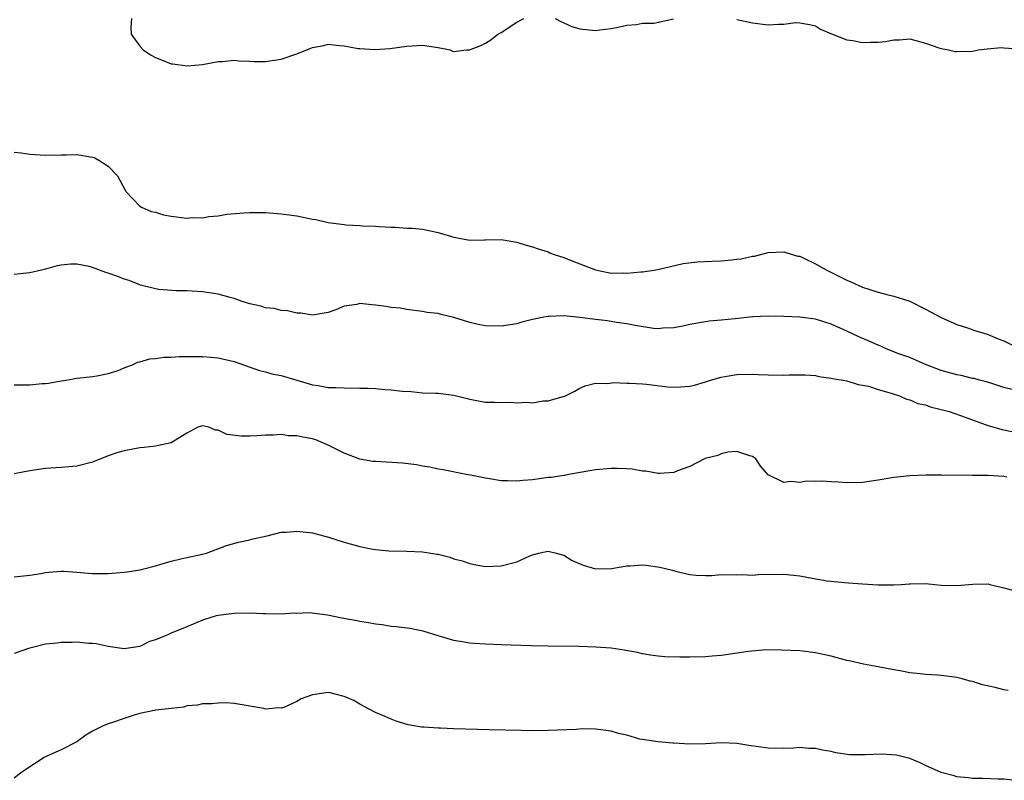
# Model space of a CAD drawing. Units: inches. Extents: x 2580000 to 2583000, y 1509000 to 1512000.
# Drawn here: x 2581540 to 2581665, y 1509164 to 1509261 of the extents above; entities that cross this region are included whole.
import ezdxf

# ---------------------------------------------------------------- set-up
doc = ezdxf.new("R2010")
doc.units = ezdxf.units.IN
doc.header["$MEASUREMENT"] = 0
doc.layers.add('LD25801509_2ft', color=132, linetype='Continuous')

msp = doc.modelspace()

# ---------------------------------------------------------------- linework, layer by layer
at = {"layer": 'LD25801509_2ft'}
for points, elevation in [([(2581553.93, 1509261), (2581553.88, 1509259.88), (2581553.9, 1509259), (2581555, 1509257.48), (2581555.42, 1509257), (2581556.38, 1509256.38), (2581557, 1509256.03), (2581557.75, 1509255.75), (2581559, 1509255.23), (2581559.22, 1509255.22), (2581561.02, 1509254.98), (2581563, 1509255.15), (2581565, 1509255.54), (2581565.54, 1509255.54), (2581567, 1509255.7), (2581567.61, 1509255.61), (2581569, 1509255.58), (2581569.54, 1509255.54), (2581571, 1509255.52), (2581573, 1509255.81), (2581575, 1509256.49), (2581576.79, 1509257.21), (2581577, 1509257.31), (2581578.42, 1509257.58), (2581579, 1509257.73), (2581580.44, 1509257.56), (2581581, 1509257.53), (2581582.8, 1509257.2), (2581583, 1509257.18), (2581584.92, 1509257.08), (2581586.82, 1509257.18), (2581589, 1509257.49), (2581591, 1509257.63), (2581593, 1509257.3), (2581594.52, 1509257), (2581594.83, 1509256.83), (2581595, 1509256.8), (2581596.6, 1509257), (2581596.97, 1509257.03), (2581598.43, 1509257.57), (2581599, 1509257.88), (2581599.7, 1509258.3), (2581600.59, 1509259), (2581601, 1509259.21), (2581603, 1509260.52), (2581603.88, 1509261)], 8112), ([(2581607.87, 1509261), (2581608.61, 1509260.61), (2581609, 1509260.47), (2581610, 1509260), (2581611, 1509259.69), (2581613, 1509259.47), (2581613.55, 1509259.55), (2581615, 1509259.72), (2581615.9, 1509259.9), (2581617, 1509260.16), (2581618.25, 1509260.25), (2581619, 1509260.39), (2581620.43, 1509260.43), (2581622.95, 1509260.95)], 8112), ([(2581631, 1509260.89), (2581633, 1509260.44), (2581635, 1509260.2), (2581636.29, 1509260.29), (2581637, 1509260.28), (2581638.48, 1509260.48), (2581639, 1509260.47), (2581640.25, 1509260.25), (2581641, 1509260.05), (2581641.65, 1509259.65), (2581643.04, 1509259.04), (2581645, 1509258.31), (2581645.78, 1509258.22), (2581647, 1509257.97), (2581648.01, 1509257.99), (2581649, 1509257.98), (2581649.92, 1509258.08), (2581651, 1509258.29), (2581651.71, 1509258.29), (2581653, 1509258.4), (2581655, 1509257.85), (2581656.71, 1509257.29), (2581657, 1509257.17), (2581657.96, 1509257), (2581658.81, 1509256.81), (2581659, 1509256.79), (2581661, 1509256.85), (2581661.78, 1509257), (2581662.85, 1509257.15), (2581664.7, 1509257.3), (2581665, 1509257.29), (2581666.87, 1509257.13)], 8112), ([(2581539, 1509244), (2581539.91, 1509243.91), (2581541, 1509243.76), (2581543, 1509243.62), (2581545, 1509243.66), (2581545.66, 1509243.66), (2581547, 1509243.71), (2581549, 1509243.36), (2581549.27, 1509243.27), (2581549.78, 1509243), (2581551, 1509242.22), (2581552.19, 1509241), (2581552.45, 1509240.45), (2581553.15, 1509239.15), (2581553.25, 1509239), (2581555, 1509237.14), (2581555.22, 1509237), (2581556.46, 1509236.46), (2581557, 1509236.35), (2581558.04, 1509236.04), (2581559, 1509235.87), (2581561, 1509235.62), (2581561.67, 1509235.67), (2581563, 1509235.66), (2581563.81, 1509235.81), (2581565, 1509235.91), (2581566.1, 1509236.1), (2581568.29, 1509236.29), (2581569, 1509236.32), (2581571, 1509236.31), (2581573, 1509236.17), (2581574.02, 1509236.02), (2581575, 1509235.9), (2581577, 1509235.49), (2581577.42, 1509235.42), (2581579, 1509235.06), (2581581, 1509234.79), (2581581.23, 1509234.77), (2581583, 1509234.68), (2581583.36, 1509234.64), (2581585, 1509234.59), (2581585.46, 1509234.54), (2581587, 1509234.46), (2581587.56, 1509234.44), (2581589, 1509234.35), (2581589.67, 1509234.33), (2581591, 1509234.19), (2581592, 1509234), (2581593, 1509233.77), (2581595, 1509233.17), (2581597, 1509232.82), (2581598.86, 1509232.86), (2581599, 1509232.85), (2581601, 1509232.91), (2581603, 1509232.57), (2581604.19, 1509232.19), (2581605, 1509231.97), (2581605.7, 1509231.7), (2581607, 1509231.31), (2581607.21, 1509231.21), (2581607.76, 1509231), (2581609, 1509230.61), (2581610.12, 1509230.12), (2581611, 1509229.8), (2581613, 1509229.02), (2581615, 1509228.62), (2581616.63, 1509228.63), (2581617, 1509228.61), (2581618.78, 1509228.78), (2581619, 1509228.79), (2581620.48, 1509229), (2581621.1, 1509229.1), (2581624.17, 1509229.83), (2581625.96, 1509230.04), (2581627.86, 1509230.14), (2581629, 1509230.19), (2581630.32, 1509230.32), (2581631, 1509230.37), (2581631.56, 1509230.44), (2581633, 1509230.75), (2581633.23, 1509230.77), (2581635, 1509231.24), (2581637, 1509231.32), (2581637.23, 1509231.23), (2581638.78, 1509230.78), (2581639, 1509230.75), (2581639.44, 1509230.56), (2581641, 1509229.81), (2581642.45, 1509229), (2581645, 1509227.72), (2581645.51, 1509227.51), (2581647, 1509226.83), (2581649, 1509226.19), (2581650.1, 1509225.9), (2581651, 1509225.68), (2581653, 1509225.04), (2581655, 1509224.04), (2581657, 1509222.97), (2581659, 1509222.06), (2581660.34, 1509221.66), (2581661.3, 1509221.3), (2581662.85, 1509220.85), (2581663, 1509220.82), (2581664.26, 1509220.26), (2581665, 1509220), (2581667.07, 1509219)], 8114), ([(2581666.22, 1509213.78), (2581665, 1509214.07), (2581663.44, 1509214.56), (2581662.79, 1509214.79), (2581661.9, 1509215), (2581661.2, 1509215.2), (2581661, 1509215.23), (2581659.57, 1509215.57), (2581659, 1509215.67), (2581657, 1509216.24), (2581655.01, 1509217), (2581653, 1509217.86), (2581651.64, 1509218.36), (2581650.01, 1509219), (2581649.32, 1509219.32), (2581649, 1509219.44), (2581647.93, 1509219.93), (2581646.53, 1509220.53), (2581645, 1509221.25), (2581643, 1509222.12), (2581641, 1509222.75), (2581639, 1509223.03), (2581637, 1509223.11), (2581635, 1509223.13), (2581633.04, 1509223.04), (2581630.8, 1509222.8), (2581629, 1509222.61), (2581627.5, 1509222.5), (2581627, 1509222.43), (2581625, 1509222.08), (2581624.14, 1509221.86), (2581623, 1509221.64), (2581621.6, 1509221.6), (2581621, 1509221.54), (2581620.41, 1509221.59), (2581618.06, 1509221.94), (2581617, 1509222.16), (2581615.68, 1509222.32), (2581614.54, 1509222.54), (2581613, 1509222.71), (2581611.02, 1509222.98), (2581609, 1509223.18), (2581607.09, 1509223.09), (2581607, 1509223.1), (2581606.45, 1509223), (2581605, 1509222.7), (2581603.62, 1509222.38), (2581603, 1509222.18), (2581601, 1509221.86), (2581599, 1509221.92), (2581598.08, 1509222.08), (2581597, 1509222.35), (2581595, 1509222.99), (2581593.36, 1509223.36), (2581593, 1509223.46), (2581591.6, 1509223.6), (2581591, 1509223.73), (2581589, 1509223.97), (2581588.14, 1509224.14), (2581587, 1509224.24), (2581586.36, 1509224.36), (2581585, 1509224.54), (2581584.56, 1509224.56), (2581583, 1509224.74), (2581582.64, 1509224.64), (2581581, 1509224.42), (2581579.96, 1509223.96), (2581579, 1509223.6), (2581577, 1509223.27), (2581575.52, 1509223.52), (2581575, 1509223.54), (2581573.82, 1509223.82), (2581573, 1509223.87), (2581572.1, 1509224.1), (2581571, 1509224.21), (2581570.4, 1509224.4), (2581569, 1509224.71), (2581568.05, 1509225), (2581567, 1509225.38), (2581566.5, 1509225.5), (2581565, 1509225.93), (2581563, 1509226.24), (2581561, 1509226.37), (2581559.63, 1509226.37), (2581557.45, 1509226.55), (2581557, 1509226.62), (2581555.09, 1509227.09), (2581555, 1509227.11), (2581553.66, 1509227.66), (2581553, 1509227.85), (2581552.2, 1509228.2), (2581551, 1509228.61), (2581550.7, 1509228.7), (2581549, 1509229.32), (2581548.56, 1509229.44), (2581547, 1509229.74), (2581546.24, 1509229.76), (2581545, 1509229.61), (2581544.47, 1509229.53), (2581543, 1509229.1), (2581542.48, 1509229), (2581541, 1509228.67), (2581540.6, 1509228.6), (2581539, 1509228.43)], 8116), ([(2581539, 1509214.41), (2581541, 1509214.4), (2581542.56, 1509214.56), (2581543, 1509214.58), (2581543.37, 1509214.63), (2581545, 1509214.93), (2581545.61, 1509215), (2581547, 1509215.27), (2581549, 1509215.46), (2581549.54, 1509215.54), (2581551, 1509215.84), (2581552.24, 1509216.24), (2581553, 1509216.56), (2581554.17, 1509217), (2581554.71, 1509217.29), (2581555, 1509217.31), (2581556.28, 1509217.72), (2581557, 1509217.77), (2581558.07, 1509217.93), (2581559, 1509217.94), (2581560, 1509218), (2581561, 1509218), (2581561.98, 1509218.02), (2581563, 1509218), (2581564.07, 1509217.93), (2581565, 1509217.83), (2581567, 1509217.37), (2581570.23, 1509216.23), (2581571, 1509216.06), (2581571.81, 1509215.81), (2581573, 1509215.58), (2581577, 1509214.4), (2581577.7, 1509214.3), (2581579, 1509214.08), (2581579.94, 1509214.06), (2581581, 1509214.02), (2581583, 1509214), (2581584.04, 1509213.96), (2581585, 1509213.94), (2581586.18, 1509213.82), (2581587, 1509213.78), (2581588.4, 1509213.6), (2581589.54, 1509213.54), (2581591, 1509213.39), (2581592.67, 1509213.33), (2581593, 1509213.34), (2581595, 1509213.08), (2581597, 1509212.56), (2581598.34, 1509212.34), (2581599, 1509212.21), (2581600.21, 1509212.21), (2581601, 1509212.14), (2581602.21, 1509212.21), (2581603, 1509212.13), (2581604.21, 1509212.21), (2581605, 1509212.13), (2581606.35, 1509212.35), (2581607, 1509212.38), (2581609.18, 1509213), (2581610.39, 1509213.61), (2581611, 1509213.98), (2581611.71, 1509214.29), (2581613, 1509214.62), (2581614.59, 1509214.59), (2581615.3, 1509214.7), (2581617, 1509214.6), (2581617.37, 1509214.63), (2581619, 1509214.52), (2581619.5, 1509214.5), (2581622.17, 1509214.17), (2581623, 1509214.11), (2581623.85, 1509214.15), (2581625, 1509214.23), (2581625.62, 1509214.38), (2581627, 1509214.78), (2581627.65, 1509215), (2581629, 1509215.37), (2581629.46, 1509215.46), (2581631, 1509215.72), (2581633, 1509215.77), (2581633.72, 1509215.72), (2581635, 1509215.67), (2581637, 1509215.65), (2581637.68, 1509215.68), (2581639, 1509215.68), (2581639.66, 1509215.66), (2581641, 1509215.57), (2581641.45, 1509215.45), (2581643, 1509215.27), (2581643.19, 1509215.19), (2581644.52, 1509215), (2581645, 1509214.91), (2581646.43, 1509214.43), (2581647, 1509214.38), (2581647.78, 1509214.22), (2581649, 1509213.81), (2581650.65, 1509213.35), (2581651.69, 1509213), (2581652.59, 1509212.59), (2581653, 1509212.51), (2581654.05, 1509212.05), (2581655, 1509211.84), (2581655.62, 1509211.62), (2581657, 1509211.28), (2581658.04, 1509211), (2581659.48, 1509210.52), (2581661, 1509209.94), (2581662.63, 1509209.37), (2581663, 1509209.22), (2581664.71, 1509208.71), (2581665, 1509208.66), (2581666.37, 1509208.37)], 8118), ([(2581665.35, 1509202.65), (2581665, 1509202.74), (2581663, 1509202.85), (2581661, 1509202.85), (2581657.08, 1509202.92), (2581655.09, 1509202.91), (2581653, 1509202.83), (2581651, 1509202.62), (2581649, 1509202.26), (2581647, 1509201.98), (2581645, 1509201.95), (2581643.96, 1509202.04), (2581643, 1509202.06), (2581641.84, 1509202.16), (2581641, 1509202.09), (2581639.83, 1509202.17), (2581639, 1509201.96), (2581637.88, 1509202.12), (2581637, 1509201.97), (2581635, 1509202.96), (2581634.04, 1509204.03), (2581633.41, 1509205), (2581633, 1509205.3), (2581632.64, 1509205.36), (2581631, 1509205.94), (2581629.85, 1509205.85), (2581629, 1509205.61), (2581628.57, 1509205.43), (2581626.97, 1509205.03), (2581626.89, 1509205), (2581625, 1509204.01), (2581623.45, 1509203.45), (2581623, 1509203.26), (2581621.14, 1509203.14), (2581621, 1509203.11), (2581619.41, 1509203.41), (2581619, 1509203.42), (2581617.67, 1509203.67), (2581617, 1509203.72), (2581615.77, 1509203.77), (2581615, 1509203.77), (2581613, 1509203.58), (2581609.62, 1509203), (2581609.11, 1509202.89), (2581609, 1509202.89), (2581607.37, 1509202.63), (2581607, 1509202.62), (2581605.59, 1509202.41), (2581605, 1509202.34), (2581603.76, 1509202.24), (2581603, 1509202.14), (2581601.8, 1509202.2), (2581601, 1509202.21), (2581599.54, 1509202.46), (2581599, 1509202.53), (2581597.09, 1509202.91), (2581596.55, 1509203), (2581593.61, 1509203.61), (2581593, 1509203.67), (2581591.92, 1509203.92), (2581591, 1509204.07), (2581590.23, 1509204.23), (2581588.46, 1509204.46), (2581585, 1509204.64), (2581584.67, 1509204.67), (2581583, 1509204.95), (2581581, 1509205.7), (2581579, 1509206.72), (2581578.39, 1509207), (2581577.4, 1509207.4), (2581577, 1509207.52), (2581575.75, 1509207.75), (2581575, 1509207.93), (2581573.93, 1509207.93), (2581573, 1509208.07), (2581571.98, 1509207.98), (2581571, 1509208), (2581569.92, 1509207.92), (2581569, 1509207.88), (2581567.89, 1509207.89), (2581566.09, 1509208.09), (2581565, 1509208.62), (2581564.63, 1509208.63), (2581563.79, 1509209), (2581563, 1509209.19), (2581562.84, 1509209.15), (2581562.39, 1509209), (2581561, 1509208.26), (2581559, 1509207.02), (2581557, 1509206.61), (2581555.57, 1509206.43), (2581555, 1509206.37), (2581553, 1509206.01), (2581552.22, 1509205.78), (2581551, 1509205.37), (2581549, 1509204.57), (2581547, 1509204.06), (2581545.98, 1509203.98), (2581545, 1509203.88), (2581543, 1509203.77), (2581541.56, 1509203.56), (2581541, 1509203.47), (2581539, 1509203.08)], 8120), ([(2581539, 1509189.98), (2581541, 1509190.2), (2581542.42, 1509190.42), (2581543, 1509190.52), (2581543.42, 1509190.58), (2581545, 1509190.69), (2581545.32, 1509190.68), (2581547, 1509190.57), (2581547.45, 1509190.55), (2581549, 1509190.4), (2581550.39, 1509190.39), (2581551, 1509190.41), (2581553, 1509190.58), (2581553.38, 1509190.63), (2581555, 1509190.88), (2581555.53, 1509191), (2581557, 1509191.4), (2581557.54, 1509191.54), (2581559, 1509191.99), (2581560.25, 1509192.25), (2581561, 1509192.45), (2581563, 1509192.88), (2581563.48, 1509193), (2581566.05, 1509193.95), (2581567.59, 1509194.41), (2581569, 1509194.68), (2581569.24, 1509194.76), (2581571.2, 1509195.2), (2581573, 1509195.65), (2581573.67, 1509195.67), (2581575, 1509195.8), (2581577, 1509195.57), (2581577.46, 1509195.46), (2581579.03, 1509195.03), (2581581, 1509194.4), (2581583, 1509193.85), (2581584.44, 1509193.56), (2581585, 1509193.46), (2581586.72, 1509193.28), (2581589, 1509193.23), (2581591, 1509193.16), (2581592.87, 1509192.87), (2581593, 1509192.85), (2581594.47, 1509192.47), (2581595, 1509192.29), (2581596.03, 1509192.03), (2581597, 1509191.67), (2581597.57, 1509191.57), (2581599, 1509191.29), (2581601, 1509191.36), (2581603, 1509191.89), (2581604.65, 1509192.65), (2581605, 1509192.79), (2581605.77, 1509193), (2581606.79, 1509193.21), (2581607, 1509193.24), (2581608.03, 1509193), (2581608.76, 1509192.76), (2581609, 1509192.72), (2581610.06, 1509192.06), (2581611.45, 1509191.45), (2581613, 1509191), (2581615.06, 1509191.06), (2581617, 1509191.38), (2581617.38, 1509191.38), (2581619, 1509191.49), (2581619.45, 1509191.45), (2581621.22, 1509191.22), (2581622.82, 1509190.82), (2581623.35, 1509190.65), (2581625, 1509190.28), (2581625.81, 1509190.19), (2581627, 1509190.17), (2581627.83, 1509190.17), (2581629, 1509190.27), (2581631, 1509190.23), (2581631.73, 1509190.27), (2581633, 1509190.18), (2581633.74, 1509190.26), (2581637, 1509190.31), (2581638.21, 1509190.21), (2581639, 1509190.11), (2581640.12, 1509189.88), (2581642.51, 1509189.49), (2581644.76, 1509189.24), (2581645.23, 1509189.23), (2581647, 1509189.09), (2581649, 1509188.97), (2581651, 1509188.95), (2581651.92, 1509189), (2581652.93, 1509189.07), (2581653.1, 1509189.1), (2581655, 1509189.14), (2581656.19, 1509189), (2581657, 1509188.93), (2581659, 1509188.86), (2581661.06, 1509189.06), (2581663, 1509189.07), (2581663.22, 1509189), (2581664.65, 1509188.65), (2581665, 1509188.58), (2581666.25, 1509188.25)], 8122), ([(2581665.54, 1509175.54), (2581665, 1509175.61), (2581663.89, 1509175.89), (2581662.26, 1509176.26), (2581661, 1509176.67), (2581660.7, 1509176.7), (2581659.7, 1509177), (2581659, 1509177.18), (2581657, 1509177.42), (2581656.53, 1509177.47), (2581655, 1509177.54), (2581654.35, 1509177.65), (2581653, 1509177.77), (2581652, 1509178), (2581651, 1509178.16), (2581649, 1509178.54), (2581647.12, 1509178.88), (2581645.3, 1509179.3), (2581645, 1509179.35), (2581643, 1509179.89), (2581641, 1509180.33), (2581639, 1509180.55), (2581636.67, 1509180.67), (2581634.69, 1509180.69), (2581632.5, 1509180.5), (2581629, 1509179.99), (2581627.88, 1509179.88), (2581627, 1509179.82), (2581625, 1509179.77), (2581623.76, 1509179.76), (2581621.82, 1509179.82), (2581621, 1509179.89), (2581620.02, 1509180.01), (2581619, 1509180.18), (2581618.34, 1509180.34), (2581616.67, 1509180.67), (2581615, 1509180.91), (2581613.05, 1509181.05), (2581610.89, 1509181.11), (2581607, 1509181.14), (2581604.81, 1509181.19), (2581601, 1509181.33), (2581599, 1509181.43), (2581597.52, 1509181.51), (2581597, 1509181.56), (2581596.31, 1509181.69), (2581595, 1509181.88), (2581593.72, 1509182.28), (2581593, 1509182.47), (2581591.07, 1509183.07), (2581589.39, 1509183.39), (2581587.64, 1509183.64), (2581587, 1509183.68), (2581585.87, 1509183.87), (2581585, 1509183.95), (2581584.12, 1509184.12), (2581583, 1509184.28), (2581582.41, 1509184.41), (2581580.72, 1509184.72), (2581578.91, 1509185.09), (2581576.62, 1509185.38), (2581575, 1509185.32), (2581574.65, 1509185.35), (2581573, 1509185.23), (2581571, 1509185.27), (2581570.73, 1509185.27), (2581569, 1509185.35), (2581567, 1509185.3), (2581565, 1509185.07), (2581564.71, 1509185), (2581563, 1509184.46), (2581562.1, 1509184.1), (2581561, 1509183.62), (2581559, 1509182.82), (2581558.65, 1509182.65), (2581557, 1509181.96), (2581556.26, 1509181.74), (2581555, 1509181.13), (2581553, 1509180.83), (2581551, 1509181.11), (2581549.47, 1509181.47), (2581549, 1509181.51), (2581548.5, 1509181.5), (2581547, 1509181.67), (2581546.39, 1509181.61), (2581545, 1509181.63), (2581544.45, 1509181.55), (2581543, 1509181.4), (2581541.34, 1509181), (2581540.85, 1509180.85), (2581539, 1509180.23)], 8124), ([(2581666.1, 1509164.1), (2581665, 1509164.23), (2581664.26, 1509164.26), (2581662.33, 1509164.33), (2581661, 1509164.34), (2581660.43, 1509164.43), (2581659, 1509164.54), (2581658.66, 1509164.66), (2581657, 1509165.11), (2581655, 1509166), (2581654.34, 1509166.34), (2581653, 1509166.86), (2581651.31, 1509167.31), (2581649.43, 1509167.43), (2581647.35, 1509167.35), (2581645.35, 1509167.35), (2581643.59, 1509167.59), (2581643, 1509167.75), (2581641.92, 1509167.92), (2581641, 1509168.15), (2581640.16, 1509168.16), (2581639, 1509168.26), (2581638.2, 1509168.2), (2581637, 1509168.16), (2581635, 1509168.18), (2581632.51, 1509168.51), (2581631, 1509168.78), (2581629, 1509168.87), (2581627, 1509168.75), (2581625, 1509168.69), (2581623, 1509168.81), (2581622.84, 1509168.84), (2581621, 1509168.99), (2581618.66, 1509169.34), (2581617, 1509169.82), (2581615.93, 1509170.07), (2581615, 1509170.35), (2581613, 1509170.62), (2581611.36, 1509170.64), (2581610.57, 1509170.57), (2581607, 1509170.42), (2581605, 1509170.41), (2581603.58, 1509170.42), (2581599.48, 1509170.52), (2581595, 1509170.65), (2581593.28, 1509170.72), (2581593, 1509170.71), (2581591.14, 1509170.86), (2581590.86, 1509170.86), (2581589.16, 1509171.16), (2581587.62, 1509171.62), (2581587, 1509171.86), (2581586.22, 1509172.22), (2581585, 1509172.71), (2581584.82, 1509172.82), (2581583, 1509173.79), (2581582.27, 1509174.27), (2581581, 1509174.77), (2581580.06, 1509175), (2581579.23, 1509175.23), (2581579, 1509175.27), (2581577, 1509174.98), (2581575.54, 1509174.46), (2581575, 1509174.12), (2581573.42, 1509173.42), (2581573, 1509173.29), (2581572.68, 1509173.32), (2581571, 1509173.15), (2581570.79, 1509173.21), (2581567, 1509173.88), (2581565.97, 1509173.97), (2581565, 1509173.93), (2581564.17, 1509173.83), (2581563, 1509173.83), (2581562.34, 1509173.66), (2581561, 1509173.56), (2581560.6, 1509173.4), (2581559, 1509173.25), (2581557.03, 1509173.03), (2581555, 1509172.59), (2581554.41, 1509172.41), (2581553, 1509171.95), (2581551.39, 1509171.39), (2581551, 1509171.28), (2581550.27, 1509171), (2581549, 1509170.35), (2581548.14, 1509169.86), (2581547, 1509168.99), (2581545, 1509167.96), (2581543.17, 1509167.17), (2581542.83, 1509167), (2581540.51, 1509165.49), (2581539.83, 1509165), (2581539, 1509164.38)], 8126)]:
    msp.add_lwpolyline(points, dxfattribs=dict(at, elevation=elevation))

doc.saveas('drawing.dxf')
